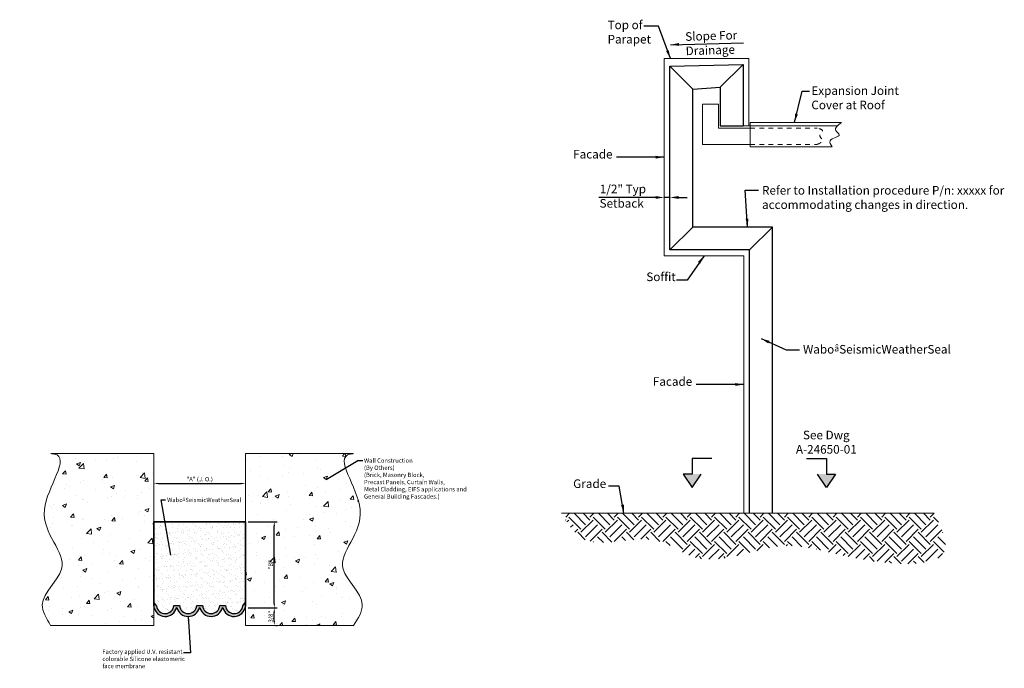
# Model space of a CAD drawing. Units: inches. Extents: x 0.7 to 22.2, y 1.2 to 15.3.
import ezdxf

# ---------------------------------------------------------------- set-up
doc = ezdxf.new("R2010")
doc.units = ezdxf.units.IN
doc.header["$LTSCALE"] = 0.5
doc.header["$MEASUREMENT"] = 0
doc.linetypes.add('HIDDEN2', pattern=[0.1875, 0.125, -0.0625])
doc.layers.get('DEFPOINTS').update_dxf_attribs({"lineweight": 20})
doc.layers.add('background', color=7, linetype='Continuous', lineweight=15)
doc.layers.add('Text', color=7, linetype='Continuous', lineweight=20)
doc.layers.add('Components', color=7, linetype='Continuous', lineweight=30, true_color=0x004a96)
doc.layers.add('Dims-vp1', color=7, linetype='Continuous')
doc.styles.add('ARIAL', font='arial.ttf')
doc.styles.get("Standard").update_dxf_attribs({"font": 'arial.ttf'})
doc.dimstyles.new('full', dxfattribs={"dimtxt": 0.09375, "dimasz": 0.09375, "dimexe": 0.0625, "dimexo": 0.0625, "dimgap": 0.03125, "dimtad": 1, "dimdec": 3, "dimzin": 7, "dimdsep": 46, "dimlunit": 4, "dimtxsty": 'ARIAL', "dimcen": 0, "dimclrd": 256, "dimclre": 256, "dimclrt": 7, "dimadec": 0, "dimazin": 0, "dimtfac": 1, "dimtdec": 3, "dimtmove": 0, "dimatfit": 3, "dimfxl": 1, "dimfrac": 2, "dimtolj": 1, "dimtzin": 0, "dimlwd": -1, "dimlwe": -1, "dimarcsym": 0})
doc.dimstyles.new('half', dxfattribs={"dimscale": 2, "dimtxt": 0.09375, "dimasz": 0.09375, "dimexe": 0.0625, "dimexo": 0.0625, "dimgap": 0.03125, "dimtad": 1, "dimdec": 3, "dimzin": 7, "dimdsep": 46, "dimlunit": 4, "dimtxsty": 'ARIAL', "dimcen": 0, "dimclrd": 256, "dimclre": 256, "dimclrt": 7, "dimadec": 0, "dimazin": 0, "dimtfac": 1, "dimtdec": 3, "dimtmove": 0, "dimatfit": 3, "dimfxl": 1, "dimfrac": 2, "dimtolj": 1, "dimtzin": 0, "dimlwd": -1, "dimlwe": -1, "dimarcsym": 0})

# ---------------------------------------------------------------- blocks, each defined once
blk = doc.blocks.new('*D0')
at = {"layer": 'DEFPOINTS', "color": 0, "transparency": 16777216}
for p in [(3.639, 5.2), (5.639, 5.2), (5.639, 5.2)]:
    blk.add_point(p, dxfattribs=at)
at = {"layer": 'Dims-vp1', "transparency": 16777216}
blk.add_line((3.733, 5.2), (5.545, 5.2), dxfattribs=at)
for points in [[(3.733, 5.216), (3.733, 5.184), (3.639, 5.2)], [(5.545, 5.216), (5.545, 5.184), (5.639, 5.2)]]:
    blk.add_solid(points, dxfattribs=at)
at = {"layer": 'Dims-vp1', "color": 7, "transparency": 16777216, "insert": (4.639, 5.293), "char_height": 0.09375, "attachment_point": 5, "style": 'ARIAL'}
blk.add_mtext('\\A1;"A" (J. O.)', dxfattribs=at)
blk = doc.blocks.new('*D1')
at = {"layer": 'DEFPOINTS', "color": 0, "transparency": 16777216}
for p in [(5.639, 2.487), (6.267, 2.487), (6.236, 2.106)]:
    blk.add_point(p, dxfattribs=at)
at = {"layer": 'Dims-vp1', "transparency": 16777216}
for p, q in [((5.701, 2.487), (6.33, 2.487)), ((6.267, 2.2), (6.267, 2.393)), ((6.299, 2.106), (6.33, 2.106))]:
    blk.add_line(p, q, dxfattribs=at)
for points in [[(6.251, 2.393), (6.283, 2.393), (6.267, 2.487)], [(6.251, 2.2), (6.283, 2.2), (6.267, 2.106)]]:
    blk.add_solid(points, dxfattribs=at)
at = {"layer": 'Dims-vp1', "color": 7, "transparency": 16777216, "insert": (6.187, 2.297), "char_height": 0.0938, "attachment_point": 5, "rotation": 90, "style": 'ARIAL'}
blk.add_mtext('\\A1;3/8"', dxfattribs=at)
blk = doc.blocks.new('*D2')
at = {"layer": 'DEFPOINTS', "color": 0, "transparency": 16777216}
for p in [(5.639, 4.364), (6.267, 4.364), (6.267, 2.487)]:
    blk.add_point(p, dxfattribs=at)
at = {"layer": 'Dims-vp1', "transparency": 16777216}
for p, q in [((5.701, 4.364), (6.33, 4.364)), ((6.267, 2.581), (6.267, 4.271))]:
    blk.add_line(p, q, dxfattribs=at)
for points in [[(6.251, 4.271), (6.283, 4.271), (6.267, 4.364)], [(6.251, 2.581), (6.283, 2.581), (6.267, 2.487)]]:
    blk.add_solid(points, dxfattribs=at)
at = {"layer": 'Dims-vp1', "color": 7, "transparency": 16777216, "insert": (6.189, 3.426), "char_height": 0.0938, "attachment_point": 5, "rotation": 90, "style": 'ARIAL'}
blk.add_mtext('\\A1;"B"', dxfattribs=at)
blk = doc.blocks.new('*D4')
at = {"layer": 'DEFPOINTS', "color": 0, "transparency": 16777216}
for p in [(14.774, 11.436), (14.774, 11.436), (14.899, 11.436)]:
    blk.add_point(p, dxfattribs=at)
at = {"layer": 'Dims-vp1', "transparency": 16777216}
for p, q in [((14.586, 11.436), (13.346, 11.436)), ((14.899, 11.436), (14.774, 11.436)), ((15.086, 11.436), (15.274, 11.436))]:
    blk.add_line(p, q, dxfattribs=at)
for points in [[(14.586, 11.467), (14.586, 11.405), (14.774, 11.436)], [(15.086, 11.467), (15.086, 11.405), (14.899, 11.436)]]:
    blk.add_solid(points, dxfattribs=at)
at = {"layer": 'Dims-vp1', "color": 7, "transparency": 16777216, "insert": (13.873, 11.622), "char_height": 0.1875, "attachment_point": 5, "style": 'ARIAL'}
blk.add_mtext('\\A1;1/2" Typ', dxfattribs=at)
blk = doc.blocks.new('sectionarrows')
at = {"layer": 'Dims-vp1'}
blk.add_lwpolyline([(-0.287, 0), (0, 0), (0, 0.228), (0.131, 0.228), (0, 0.42), (-0.131, 0.228)], dxfattribs=at)
blk.add_solid([(0, 0.42), (0.131, 0.228), (-0.131, 0.228)], dxfattribs=at)

msp = doc.modelspace()

# ---------------------------------------------------------------- hatches: boundary and pattern name
at = {"layer": 'background'}
h = msp.add_hatch(dxfattribs=at)
h.set_pattern_fill('AR-CONC', color=256, scale=0.125, style=0)
edge = h.paths.add_edge_path()
edge.add_line((3.6389, 5.8516), (1.3953, 5.8516))
edge.add_spline(control_points=[(1.3953, 5.8516), (1.4213, 5.849), (1.8715, 5.8033), (0.7129, 4.4246), (2.0776, 3.4741), (1.0302, 2.6827), (1.2937, 2.2571), (1.3873, 2.106)], knot_values=[0, 0, 0, 0, 0.0751324, 1.3034457, 2.657577, 3.538458, 4.0232734, 4.0232734, 4.0232734, 4.0232734], degree=3, periodic=0)
edge.add_line((1.3873, 2.106), (3.6389, 2.106))
edge.add_line((3.6389, 2.106), (3.6389, 5.8516))
h = msp.add_hatch(dxfattribs=at)
h.set_pattern_fill('AR-CONC', color=256, scale=0.125, style=0)
edge = h.paths.add_edge_path()
edge.add_line((5.6389, 5.8516), (5.6389, 2.106))
edge.add_line((5.6389, 2.106), (7.9978, 2.106))
edge.add_spline(control_points=[(7.9978, 2.106), (8.0948, 2.2569), (8.367, 2.6803), (7.3139, 3.4749), (8.6807, 4.4244), (7.5216, 5.8033), (7.9718, 5.849), (7.9978, 5.8516)], knot_values=[0, 0, 0, 0, 0.487874, 1.368755, 2.7228863, 3.9511997, 4.0263321, 4.0263321, 4.0263321, 4.0263321], degree=3, periodic=0)
edge.add_line((7.9978, 5.8516), (5.6389, 5.8516))
h.paths.add_polyline_path([(3.9069, 4.912), (5.5827, 4.912), (5.5827, 4.7682), (3.9069, 4.7682)], flags=9)
h = msp.add_hatch(dxfattribs=at)
h.set_pattern_fill('EARTH', color=256, scale=1.5, angle=45, style=0)
h.set_pattern_definition([(45, (11.0333, 6.58813), (6e-17, 0.53033), [0.375, -0.375]), (45, (10.93385, 6.68756), (6e-17, 0.53033), [0.375, -0.375]), (45, (10.8344, 6.787), (6e-17, 0.53033), [0.375, -0.375]), (135, (10.8344, 6.8533), (-0.53033, 1e-16), [0.375, -0.375]), (135, (10.93385, 6.95273), (-0.53033, 1e-16), [0.375, -0.375]), (135, (11.0333, 7.05217), (-0.53033, 1e-16), [0.375, -0.375])])
edge = h.paths.add_edge_path()
edge.add_spline(control_points=[(12.5298, 4.5501), (12.661, 4.3377), (13.1118, 3.6078), (14.4474, 4.2577), (15.6821, 3.2488), (17.3031, 4.0852), (18.8111, 3.4938), (21.2864, 3.2818), (20.8003, 4.2716), (20.6635, 4.5501)], knot_values=[0, 0, 0, 0, 0.6919343, 2.3780475, 3.1887257, 5.1272777, 6.7471112, 8.7559786, 9.5425314, 9.5425314, 9.5425314, 9.5425314], degree=3, periodic=0)
edge.add_line((20.6635, 4.5501), (12.5298, 4.5501))
at = {"layer": 'Components'}
h = msp.add_hatch(dxfattribs=at)
h.set_pattern_fill('AR-SAND', color=256, scale=0.09375, style=0)
h.set_pattern_definition([(37.5, (-8.00618, -0.125), (-0.0059056, 0.1806397), [0, -0.1425, 0, -0.159375, 0, -0.1523438]), (7.5, (-8.00618, -0.125), (0.1659166, 0.264576), [0, -0.076875, 0, -0.1284375, 0, -0.0492188]), (327.5, (-8.12149, -0.125), (0.2919508, 0.0005305), [0, -0.046875, 0, -0.16875, 0, -0.2203125]), (317.5, (-8.1215, -0.125), (0.2818244, 0.082282), [0, -0.0234375, 0, -0.110625, 0, -0.1265625])])
h.paths.add_polyline_path([(5.6389, 4.3644), (3.6389, 4.3644), (3.6389, 2.6135), (3.6994, 2.5285, 0.9025355), (4.0761, 2.5367), (4.2001, 2.5367, 0.9252268), (4.5768, 2.537), (4.7008, 2.537, 0.9258458), (5.0775, 2.537), (5.2016, 2.537, 0.9034201), (5.5783, 2.5286), (5.6389, 2.6136)])
msp.add_hatch(color=256, dxfattribs=at).paths.add_polyline_path([(3.6994, 2.5285), (3.6389, 2.6135), (3.6389, 2.5207, 0.8414095), (4.134, 2.4967), (4.1424, 2.4967, 0.7992067), (4.6347, 2.4969), (4.643, 2.4969, 0.7996479), (5.1354, 2.4969), (5.1437, 2.4969, 0.8418706), (5.6389, 2.5207), (5.6389, 2.6136), (5.5783, 2.5286, -0.9034201), (5.2016, 2.537), (5.0775, 2.537, -0.9258458), (4.7008, 2.537), (4.5768, 2.537, -0.9252268), (4.2001, 2.5367), (4.0761, 2.5367, -0.9025355)])

# ---------------------------------------------------------------- linework, layer by layer
at = {"layer": 'background'}
for p, q in [((14.774, 10.1659), (14.774, 14.462)), ((14.774, 14.462), (16.623, 14.462)), ((16.623, 14.462), (16.623, 13.0003)), ((15.6084, 13.4688), (15.9599, 13.4688)), ((15.6084, 13.4688), (15.6084, 12.5905)), ((15.9599, 13.4688), (15.9599, 12.9475)), ((15.9599, 12.9475), (16.6529, 12.9475)), ((16.498, 13.0003), (18.5546, 13.0003)), ((16.6529, 13.072), (18.6455, 13.072)), ((16.6529, 13.072), (16.6529, 12.5368)), ((15.6084, 12.5905), (16.6529, 12.5905)), ((16.6529, 12.5368), (18.4414, 12.5368)), ((16.5124, 10.1659), (14.774, 10.1659)), ((16.5124, 4.5501), (16.5124, 10.1659)), ((3.6389, 5.8516), (1.3953, 5.8516)), ((3.6389, 5.8516), (3.6389, 2.106)), ((5.6389, 5.8516), (5.6389, 2.106)), ((5.6389, 5.8516), (7.9978, 5.8516)), ((12.5298, 4.5501), (20.6635, 4.5501)), ((3.6389, 2.106), (1.3873, 2.106)), ((5.6389, 2.106), (7.9978, 2.106))]:
    msp.add_line(p, q, dxfattribs=at)
at = {"layer": 'background', "linetype": 'HIDDEN2'}
for p, q in [((16.6529, 12.9475), (18.1086, 12.9475)), ((16.6529, 12.5905), (18.1086, 12.5905))]:
    msp.add_line(p, q, dxfattribs=at)
msp.add_spline([(18.1086, 12.5905), (18.2304, 12.69), (18.1686, 12.7819), (18.2277, 12.8852), (18.1086, 12.9475)], degree=3, dxfattribs=at)
at = {"layer": 'background'}
for points in [[(18.4414, 12.5368), (18.3922, 12.6732), (18.5919, 12.8062), (18.518, 12.8949), (18.6455, 13.072)], [(1.3873, 2.106), (1.2061, 2.5557), (1.6249, 3.3307), (1.2526, 4.6326), (1.4698, 5.8416), (1.3953, 5.8516)], [(7.9978, 2.106), (8.187, 2.5557), (7.7682, 3.3307), (8.1405, 4.6326), (7.9233, 5.8416), (7.9978, 5.8516)]]:
    msp.add_spline(points, degree=3, dxfattribs=at)
at = {"layer": 'Components'}
for p, q in [((14.899, 14.2972), (16.498, 14.337)), ((14.899, 10.2909), (14.899, 14.2972)), ((15.399, 13.7972), (14.899, 14.2972)), ((15.998, 13.837), (16.498, 14.337)), ((16.498, 14.337), (16.498, 13.0003)), ((15.399, 13.7972), (15.998, 13.837)), ((15.399, 10.7909), (15.399, 13.7972)), ((15.998, 13.837), (15.998, 13.0003)), ((15.998, 13.0003), (16.498, 13.0003)), ((14.899, 10.2909), (15.399, 10.7909)), ((17.1374, 10.7909), (15.399, 10.7909)), ((16.6374, 10.2909), (17.1374, 10.7909)), ((17.1374, 4.5501), (17.1374, 10.7909)), ((16.6374, 10.2909), (14.899, 10.2909)), ((16.6374, 4.5501), (16.6374, 10.2909)), ((3.6994, 2.5285), (3.6389, 2.6135)), ((5.5782, 2.5285), (5.6388, 2.6135)), ((4.0761, 2.5367), (4.2001, 2.5367)), ((4.134, 2.4967), (4.1424, 2.4967)), ((4.5768, 2.537), (4.7008, 2.537)), ((4.6347, 2.4969), (4.6431, 2.4969)), ((5.0775, 2.537), (5.2016, 2.537)), ((5.1354, 2.4969), (5.1438, 2.4969))]:
    msp.add_line(p, q, dxfattribs=at)
at = {"layer": 'Components', "const_width": 0.0312}
for points in [[(3.6389, 2.5207), (3.6389, 4.3644)], [(3.6389, 4.3644), (5.6389, 4.3644)], [(5.6389, 2.5207), (5.6389, 4.3644)]]:
    msp.add_lwpolyline(points, dxfattribs=at)
at = {"layer": 'Components'}
for centre, radius, start, end in [((3.8885, 2.5516), 0.2516, 187.07205, 347.38235), ((3.8874, 2.552), 0.1894, 187.10931, 355.3788), ((4.3885, 2.5524), 0.2524, 192.76668, 347.29501), ((4.3885, 2.5515), 0.1889, 184.48866, 355.59197), ((4.8892, 2.5524), 0.2524, 192.70499, 347.29501), ((4.8892, 2.5515), 0.1889, 184.41014, 355.58986), ((5.3892, 2.5516), 0.2516, 192.55579, 352.92795), ((5.3904, 2.552), 0.1894, 184.54271, 352.88883)]:
    msp.add_arc(centre, radius, start, end, dxfattribs=at)

# ---------------------------------------------------------------- block references
at = {"layer": 'Dims-vp1', "yscale": 1.5, "zscale": 1.5, "rotation": 180}
for p, xscale in [((15.3828, 5.7453), 1.5), ((18.3123, 5.7453), -1.5)]:
    msp.add_blockref('sectionarrows', p, dxfattribs=dict(at, xscale=xscale))

# ---------------------------------------------------------------- texts
at = {"layer": 'Text'}
for s, insert, char_height, attachment_point in [('Top of\\PParapet', (13.5387, 15.0176), 0.1875, 4), ('Expansion Joint\\PCover at Roof', (17.9841, 13.5847), 0.1875, 4), ('Facade', (12.7871, 12.3546), 0.1875, 4), ('Refer to Installation procedure P/n: xxxxx for\\Paccommodating changes in direction.', (16.9081, 11.4107), 0.1875, 4), ('Setback', (13.3641, 11.283), 0.1875, 4), ('Soffit', (14.3839, 9.6816), 0.1875, 4), ('Wabo{\\fSymbol|b0|i0|c2|p18;\\H0.75x;â}SeismicWeatherSeal', (17.8018, 8.1258), 0.1875, 4), ('Facade', (14.5256, 7.3987), 0.1875, 4), ('See Dwg \\PA-24650-01', (18.3109, 6.0758), 0.1875, 5), ('Wall Construction\\P(By Others)\\P(Brick, Masonry Block, \\PPrecast Panels, Curtain Walls, \\PMetal Cladding, EIFS applications and \\PGeneral Building Fascades.)', (8.2249, 5.2966), 0.09375, 4), ('Grade', (12.7885, 5.1708), 0.1875, 4), ('Wabo{\\fSymbol|b0|i0|c2|p18;\\H0.75x;â}SeismicWeatherSeal', (3.9303, 4.8401), 0.09375, 4), ('Factory applied U.V. resistant \\Pcolorable Silicone elastomeric\\Pface membrane', (2.5164, 1.3628), 0.09375, 4)]:
    msp.add_mtext(s, dxfattribs=dict(at, insert=insert, char_height=char_height, attachment_point=attachment_point))
at = {"layer": 'Text', "insert": (15.2379, 14.7624), "char_height": 0.1875, "attachment_point": 4, "rotation": 1.74556}
msp.add_mtext('Slope For\\PDrainage', dxfattribs=at)

# ---------------------------------------------------------------- dimensions: what is measured, and where the dimension line sits
at = {"layer": 'Dims-vp1'}
for base, p1, p2, text, dimstyle, picture, middle in [((14.774, 11.4362), (14.899, 11.4362), (14.774, 11.4362), '1/2" Typ', 'half', '*D4', (13.8727, 11.6216)), ((5.6389, 5.2), (3.6389, 5.2), (5.6389, 5.2), '"A" (J. O.)', 'full', '*D0', (4.6389, 5.2927))]:
    dim = msp.add_linear_dim(base=base, p1=p1, p2=p2, text=text, dimstyle=dimstyle, dxfattribs=at)
    dim.commit()
    dim.dimension.update_dxf_attribs({"geometry": picture, "text_midpoint": middle})
dim = msp.add_linear_dim(base=(6.267, 4.3644), p1=(6.267, 2.4871), p2=(5.6389, 4.3644), angle=90, text='"B"', dimstyle='full', dxfattribs=at)
dim.commit()
dim.dimension.update_dxf_attribs({"geometry": '*D2', "text_midpoint": (6.1889, 3.4257)})
dim = msp.add_linear_dim(base=(6.267, 2.4871), p1=(6.2364, 2.106), p2=(5.6389, 2.4871), angle=90, dimstyle='full', dxfattribs=at)
dim.commit()
dim.dimension.update_dxf_attribs({"geometry": '*D1', "text_midpoint": (6.1873, 2.2965)})

# ---------------------------------------------------------------- leaders
for points, dimstyle in [([(14.9087, 14.462), (14.6477, 15.1687), (14.3285, 15.1687)], 'half'), ([(14.9113, 14.7667), (15.7029, 14.7863), (16.5024, 14.8062)], 'half'), ([(17.6161, 13.072), (17.7834, 13.7523), (17.9461, 13.7523)], 'half'), ([(14.774, 12.3139), (14.1663, 12.3139), (13.7358, 12.3139)], 'half'), ([(16.5931, 10.7873), (16.5387, 11.5953), (16.8311, 11.5953)], 'half'), ([(15.6432, 10.1659), (15.2733, 9.6322), (15.0416, 9.6322)], 'half'), ([(16.8874, 8.3589), (17.4324, 8.1125), (17.7249, 8.1125)], 'half'), ([(16.5124, 7.358), (15.9047, 7.358), (15.4743, 7.358)], 'half'), ([(7.4013, 5.2839), (8.0902, 5.7014), (8.197, 5.7014)], 'full'), ([(13.8964, 4.5501), (13.791, 5.1376), (13.5593, 5.1376)], 'half'), ([(4.0105, 3.6355), (3.7973, 4.8459), (3.8929, 4.8459)], 'full'), ([(4.3886, 2.3001), (4.4361, 1.5099), (4.2847, 1.5099)], 'full')]:
    msp.add_leader(points, dimstyle=dimstyle, dxfattribs=at)

doc.saveas('drawing.dxf')
